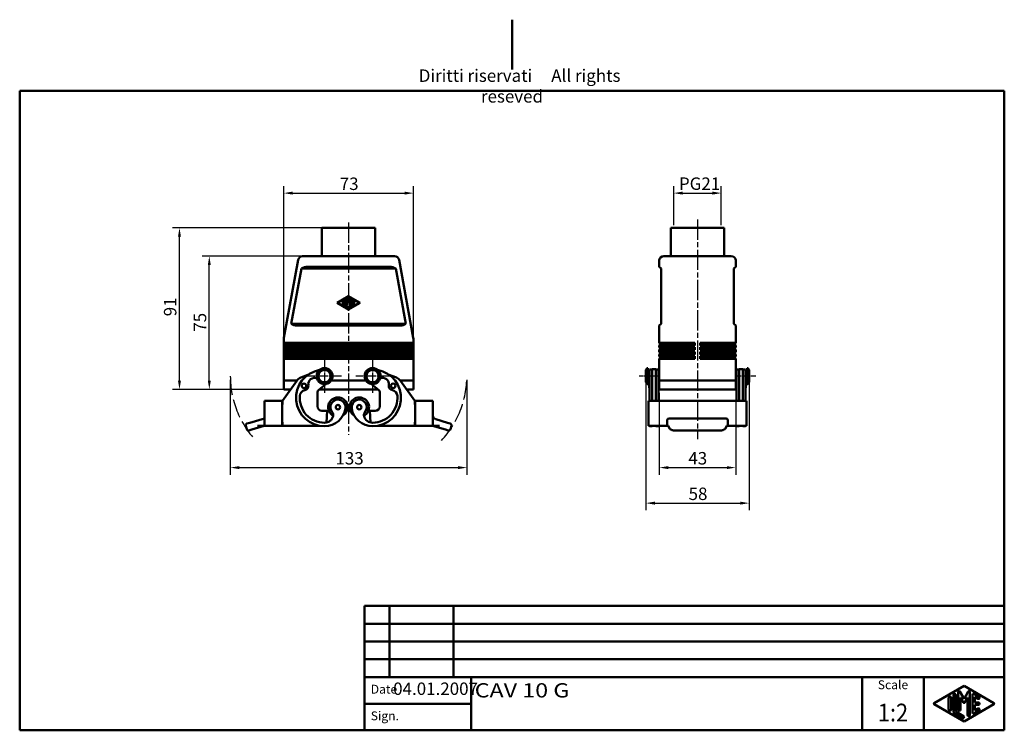
# Model space of a CAD drawing. Extents: x 20 to 574, y 20 to 420.
import ezdxf
from ezdxf.enums import TextEntityAlignment as Align

# ---------------------------------------------------------------- set-up
doc = ezdxf.new("R2010")
doc.units = 0
doc.header["$LTSCALE"] = 2
for name, pattern in [('CHAIN', [0.3543, 0.2362, -0.0295, 0.0591, -0.0295]), ('DASH_DOT', [0.37, 0.24, -0.06, 0.01, -0.06]), ('DASHED_SPACE', [0.2067, 0.1654, -0.0413])]:
    doc.linetypes.add(name, pattern=pattern)
for name, color, linetype, lineweight in [('Bemaßungen(TC_020513_DIN)', 7, 'Continuous', 25), ('Mittellinie(TC_020513_DIN)', 7, 'DASH_DOT', 25), ('Mittelpunktmarkierung(TC_020513_DIN)', 7, 'Continuous', 25), ('Schraffur', 179, 'Continuous', 9), ('Sichtbare Kanten(TC_020513_DIN)', 7, 'Continuous', 50), ('Skizziergeometrie(ISO)', 7, 'Continuous', 50), ('Stich 1-Linien(TC_020513_DIN)', 7, 'DASHED_SPACE', 25), ('Symbole(ISO)', 7, 'Continuous', 25)]:
    doc.layers.add(name, color=color, linetype=linetype, lineweight=lineweight)
doc.styles.add('Aktuell-BSI', font='ARIAL.TTF')
doc.styles.add('Kopie von TC 5 mm', font='ARIAL.TTF', dxfattribs={"width": 1.2})
doc.styles.add('TC 2_5 mm', font='ARIAL.TTF', dxfattribs={"width": 0.9})
doc.styles.add('TC 3_5 mm', font='ARIAL.TTF', dxfattribs={"width": 0.8})
doc.styles.add('TC 5 mm', font='ARIAL.TTF', dxfattribs={"width": 0.9})
doc.dimstyles.new('STANDARD-TC_020513_DIN', dxfattribs={"dimscale": 2, "dimtxt": 3.5, "dimasz": 2.5, "dimexe": 2, "dimexo": 1, "dimgap": 0.8, "dimtad": 1, "dimrnd": 1e-08, "dimzin": 12, "dimtxsty": 'Aktuell-BSI', "dimcen": 0.09, "dimdle": 10, "dimclrd": 7, "dimclre": 7, "dimclrt": 7, "dimadec": 0, "dimazin": 3, "dimtfac": 1, "dimtmove": 0, "dimatfit": 3, "dimfxl": 1, "dimtolj": 1, "dimtzin": 0, "dimlwd": 25, "dimlwe": 25, "dimarcsym": 0})

# ---------------------------------------------------------------- blocks, each defined once
blk = doc.blocks.new('Ränder Ilme Rahmen A4 quer')
at = {"layer": 'Skizziergeometrie(ISO)'}
for p, q in [((148.5, 210), (148.5, 196)), ((10, 10), (10, 190)), ((10, 190), (287, 190)), ((287, 190), (287, 10)), ((10, 10), (287, 10))]:
    blk.add_line(p, q, dxfattribs=at)
at = {"layer": 'Symbole(ISO)', "color": 7, "insert": (148.5, 196), "char_height": 3.5, "attachment_point": 2, "style": 'TC 2_5 mm'}
blk.add_mtext('\\fISOCPEUR|b0|i0;\\H3.5000;    Diritti riservati     All rights reseved', dxfattribs=at)
blk = doc.blocks.new('Schriftfelder Ilme')
at = {"layer": 'Schraffur'}
h = blk.add_hatch(color=7, dxfattribs=at)
edge = h.paths.add_edge_path()
edge.add_arc((184.66, 19.15), 0.333, 0, 180)
edge.add_line((184.32, 19.15), (184.32, 15.85))
edge.add_arc((184.66, 15.85), 0.333, 180, 360)
edge.add_line((184.99, 15.85), (184.99, 19.15))
h = blk.add_hatch(color=7, dxfattribs=at)
edge = h.paths.add_edge_path()
edge.add_line((188.49, 14.02), (186.32, 15.27))
edge.add_line((186.32, 15.27), (186.32, 19.94))
edge.add_arc((185.99, 19.94), 0.333, 0, 180)
edge.add_line((185.66, 19.94), (185.66, 15.27))
edge.add_arc((186.32, 15.27), 0.667, 180, 240.0184)
edge.add_line((185.99, 14.69), (188.16, 13.44))
edge.add_arc((188.32, 13.73), 0.333, 240.0184, 420.0184)
h = blk.add_hatch(color=7, dxfattribs=at)
edge = h.paths.add_edge_path()
edge.add_line((188.66, 18.85), (187.48, 20.89))
edge.add_arc((187.25, 20.75), 0.265, 30, 180)
edge.add_line((186.99, 20.75), (186.99, 15.85))
edge.add_arc((187.32, 15.85), 0.333, 180, 360)
edge.add_line((187.66, 15.85), (187.66, 19.25))
edge.add_line((187.66, 19.25), (188.51, 17.77))
edge.add_arc((188.66, 17.85), 0.167, 210, 330)
edge.add_line((188.8, 17.77), (189.66, 19.25))
edge.add_line((189.66, 19.25), (189.66, 14.29))
edge.add_arc((189.99, 14.29), 0.333, 180, 360)
edge.add_line((190.32, 14.29), (190.32, 20.75))
edge.add_arc((190.06, 20.75), 0.265, 0, 150)
edge.add_line((189.83, 20.89), (188.66, 18.85))
h = blk.add_hatch(color=7, dxfattribs=at)
edge = h.paths.add_edge_path()
edge.add_arc((192.69, 15.85), 0.333, 299.9816, 479.9816)
edge.add_line((192.52, 16.14), (191.66, 15.63))
edge.add_line((191.66, 15.63), (191.66, 17.17))
edge.add_line((191.66, 17.17), (192.69, 17.17))
edge.add_arc((192.69, 17.5), 0.333, 270, 450)
edge.add_line((192.69, 17.83), (191.66, 17.83))
edge.add_line((191.66, 17.83), (191.66, 19.37))
edge.add_line((191.66, 19.37), (192.52, 18.87))
edge.add_arc((192.69, 19.15), 0.333, 240.0184, 420.0184)
edge.add_line((192.86, 19.44), (191.49, 20.23))
edge.add_arc((191.32, 19.94), 0.333, 60.0184, 180)
edge.add_line((190.99, 19.94), (190.99, 15.06))
edge.add_arc((191.32, 15.06), 0.333, 180, 299.9816)
edge.add_line((191.49, 14.77), (192.86, 15.56))
for p, q in [((185.66, 19.94), (185.66, 15.27)), ((186.32, 15.27), (186.32, 19.94)), ((186.99, 20.75), (186.99, 15.85)), ((188.66, 18.85), (187.48, 20.89)), ((189.83, 20.89), (188.66, 18.85)), ((190.32, 14.29), (190.32, 20.75)), ((190.99, 15.06, 10), (190.99, 19.94, 10)), ((191.49, 20.23, 10), (192.86, 19.44, 10)), ((184.32, 15.85, 10), (184.32, 19.15, 10)), ((184.99, 19.15, 10), (184.99, 15.85, 10)), ((187.66, 19.25), (188.51, 17.77)), ((187.66, 15.85), (187.66, 19.25)), ((188.8, 17.77), (189.66, 19.25)), ((189.66, 19.25), (189.66, 14.29)), ((191.66, 19.37, 10), (191.66, 17.83, 10)), ((192.52, 18.87, 10), (191.66, 19.37, 10)), ((191.66, 17.83, 10), (192.69, 17.83, 10)), ((191.66, 17.17, 10), (191.66, 15.63, 10)), ((192.69, 17.17, 10), (191.66, 17.17, 10)), ((185.99, 14.69), (188.16, 13.44)), ((188.49, 14.02), (186.32, 15.27)), ((192.86, 15.56, 10), (191.49, 14.77, 10)), ((191.66, 15.63, 10), (192.52, 16.14, 10))]:
    blk.add_line(p, q)
for centre, radius, start, end in [((184.66, 19.15, 10), 0.333, 0, 180), ((185.99, 19.94), 0.333, 0, 180), ((187.25, 20.75), 0.265, 30, 180), ((190.06, 20.75), 0.265, 0, 150), ((191.32, 19.94, 10), 0.333, 60.0184, 180), ((192.69, 19.15, 10), 0.333, 240.0184, 60.0184), ((188.66, 17.85), 0.167, 210, 330), ((192.69, 17.5, 10), 0.333, 270, 90), ((184.66, 15.85, 10), 0.333, 180, 0), ((186.32, 15.27), 0.667, 180, 240.0184), ((187.32, 15.85), 0.333, 180, 0), ((188.32, 13.73), 0.333, 240.0184, 60.0184), ((189.99, 14.29), 0.333, 180, 0), ((191.32, 15.06, 10), 0.333, 180, 299.9816), ((192.69, 15.85, 10), 0.333, 299.9816, 119.9816)]:
    blk.add_arc(centre, radius, start, end)
at = {"layer": 'Skizziergeometrie(ISO)'}
for p, q in [((19.98, 45), (199.98, 45)), ((19.98, 45), (19.98, 10)), ((26.98, 45), (26.98, 25)), ((44.98, 45), (44.98, 25)), ((19.98, 40), (199.98, 40)), ((19.98, 35), (199.98, 35)), ((19.98, 30), (199.98, 30)), ((19.98, 25), (199.98, 25)), ((49.98, 10), (49.98, 25)), ((159.98, 25), (159.98, 10)), ((177.33, 25), (177.33, 10)), ((180.24, 17.65), (188.66, 22.5)), ((188.66, 22.5), (197.07, 17.65)), ((185.66, 15.27), (185.66, 19.94)), ((186.32, 19.94), (186.32, 15.27)), ((186.99, 15.85), (186.99, 20.75)), ((187.48, 20.89), (188.66, 18.85)), ((189.83, 20.89), (188.66, 18.85)), ((190.32, 14.29), (190.32, 20.75)), ((190.99, 15.06), (190.99, 19.94)), ((191.49, 20.23), (192.86, 19.44)), ((19.98, 17.5), (49.98, 17.5)), ((188.66, 12.5), (180.24, 17.36)), ((184.32, 15.85), (184.32, 19.15)), ((184.99, 19.15), (184.99, 15.85)), ((187.66, 19.25), (187.66, 15.85)), ((188.51, 17.77), (187.66, 19.25)), ((197.07, 17.36), (188.66, 12.5)), ((189.66, 19.25), (188.8, 17.77)), ((189.66, 14.29), (189.66, 19.25)), ((191.66, 19.37), (191.66, 17.83)), ((192.52, 18.87), (191.66, 19.37)), ((191.66, 17.83), (192.69, 17.83)), ((191.66, 17.17), (191.66, 15.63)), ((192.69, 17.17), (191.66, 17.17)), ((188.16, 13.44), (185.99, 14.69)), ((186.32, 15.27), (188.49, 14.02)), ((192.86, 15.56), (191.49, 14.77)), ((191.66, 15.63), (192.52, 16.14))]:
    blk.add_line(p, q, dxfattribs=at)
for centre, radius, start, end in [((184.66, 19.15), 0.333, 0, 180), ((185.99, 19.94), 0.333, 0, 180), ((187.25, 20.75), 0.265, 30, 180), ((190.06, 20.75), 0.265, 0, 150), ((191.32, 19.94), 0.333, 60.0184, 180), ((192.69, 19.15), 0.333, 240.0184, 60.0184), ((180.32, 17.5), 0.167, 119.9816, 240.0184), ((188.66, 17.85), 0.167, 210, 330), ((192.69, 17.5), 0.333, 270, 90), ((196.99, 17.5), 0.167, 299.9816, 60.0184), ((184.66, 15.85), 0.333, 180, 0), ((186.32, 15.27), 0.667, 180, 240.0184), ((187.32, 15.85), 0.333, 180, 0), ((188.32, 13.73), 0.333, 240.0184, 60.0184), ((189.99, 14.29), 0.333, 180, 0), ((191.32, 15.06), 0.333, 180, 299.9816), ((192.69, 15.85), 0.333, 299.9816, 119.9816)]:
    blk.add_arc(centre, radius, start, end, dxfattribs=at)
at = {"layer": 'Symbole(ISO)', "color": 7}
for s, insert, char_height, width, attachment_point, style in [(' Date', (20.98, 21.25), 2.5, 8.9975, 4, 'TC 2_5 mm'), ('04.01.2007', (39.98, 21.25), 3.5, 20.9533, 5, 'TC 3_5 mm'), ('Scale', (168.66, 22.5), 2.5, 17.3406, 5, 'TC 2_5 mm'), (' Sign.', (20.98, 13.75), 2.5, 8.971, 4, 'TC 2_5 mm')]:
    blk.add_mtext(s, dxfattribs=dict(at, insert=insert, char_height=char_height, width=width, attachment_point=attachment_point, style=style))
at = {"layer": 'Symbole(ISO)', "color": 7, "style": 'Kopie von TC 5 mm', "width": 1.2}
blk.add_attdef('BAUTEILNUMMER', text='', height=4, dxfattribs=at).set_placement((50.98, 21.25), align=Align.MIDDLE_LEFT)
at = {"layer": 'Symbole(ISO)', "color": 7, "style": 'TC 5 mm', "width": 0.9}
blk.add_attdef('FirstViewScale', text='', height=5, dxfattribs=at).set_placement((168.66, 15), align=Align.MIDDLE_CENTER)
blk = doc.blocks.new('*D11')
at = {"layer": 'Bemaßungen(TC_020513_DIN)', "color": 7, "linetype": 'Continuous', "lineweight": 25}
for p, q in [((387.99, 304.37), (387.99, 326.37)), ((392.99, 322.37), (409.77, 322.37)), ((414.77, 304.37), (414.77, 326.37))]:
    blk.add_line(p, q, dxfattribs=at)
at = {"layer": 'Bemaßungen(TC_020513_DIN)', "color": 7, "linetype": 'Continuous'}
for points in [[(392.99, 323.21), (392.99, 321.54), (387.99, 322.37)], [(409.77, 323.21), (409.77, 321.54), (414.77, 322.37)]]:
    blk.add_solid(points, dxfattribs=at)
at = {"layer": 'Defpoints', "color": 0, "linetype": 'Continuous'}
for p in [(414.77, 322.37), (387.99, 302.37), (414.77, 302.37)]:
    blk.add_point(p, dxfattribs=at)
at = {"layer": 'Bemaßungen(TC_020513_DIN)', "color": 7, "linetype": 'Continuous', "lineweight": 25, "insert": (388.79, 331.21), "char_height": 7, "attachment_point": 1, "style": 'Aktuell-BSI'}
blk.add_mtext('\\A1; PG21', dxfattribs=at)
blk = doc.blocks.new('*D12')
at = {"layer": 'Bemaßungen(TC_020513_DIN)', "color": 7, "linetype": 'Continuous', "lineweight": 25}
for p, q in [((168.56, 225), (168.56, 326.37)), ((173.56, 322.37), (236.56, 322.37)), ((241.56, 225), (241.56, 326.37))]:
    blk.add_line(p, q, dxfattribs=at)
at = {"layer": 'Bemaßungen(TC_020513_DIN)', "color": 7, "linetype": 'Continuous'}
for points in [[(173.56, 323.21), (173.56, 321.54), (168.56, 322.37)], [(236.56, 323.21), (236.56, 321.54), (241.56, 322.37)]]:
    blk.add_solid(points, dxfattribs=at)
at = {"layer": 'Defpoints', "color": 0, "linetype": 'Continuous'}
for p in [(241.56, 322.37), (168.56, 223), (241.56, 223)]:
    blk.add_point(p, dxfattribs=at)
at = {"layer": 'Bemaßungen(TC_020513_DIN)', "color": 7, "linetype": 'Continuous', "lineweight": 25, "insert": (200.07, 331.13), "char_height": 7, "attachment_point": 1, "style": 'Aktuell-BSI'}
blk.add_mtext('\\A1;73', dxfattribs=at)
blk = doc.blocks.new('*D13')
at = {"layer": 'Bemaßungen(TC_020513_DIN)', "color": 7, "linetype": 'Continuous', "lineweight": 25}
for p, q in [((138.51, 217.37), (138.51, 163.87)), ((271.6, 217.37), (271.6, 163.87)), ((143.51, 167.87), (266.6, 167.87))]:
    blk.add_line(p, q, dxfattribs=at)
at = {"layer": 'Bemaßungen(TC_020513_DIN)', "color": 7, "linetype": 'Continuous'}
for points in [[(143.51, 168.71), (143.51, 167.04), (138.51, 167.87)], [(266.6, 168.71), (266.6, 167.04), (271.6, 167.87)]]:
    blk.add_solid(points, dxfattribs=at)
at = {"layer": 'Defpoints', "color": 0, "linetype": 'Continuous'}
for p in [(138.51, 219.37), (271.6, 219.37), (271.6, 167.87)]:
    blk.add_point(p, dxfattribs=at)
at = {"layer": 'Bemaßungen(TC_020513_DIN)', "color": 7, "linetype": 'Continuous', "lineweight": 25, "insert": (197.65, 176.63), "char_height": 7, "attachment_point": 1, "style": 'Aktuell-BSI'}
blk.add_mtext('\\A1;133', dxfattribs=at)
blk = doc.blocks.new('*D14')
at = {"layer": 'Bemaßungen(TC_020513_DIN)', "color": 7, "linetype": 'Continuous', "lineweight": 25}
for p, q in [((180.7, 286.87), (122.7, 286.87)), ((126.7, 216.87), (126.7, 281.87)), ((166.55, 211.87), (122.7, 211.87))]:
    blk.add_line(p, q, dxfattribs=at)
at = {"layer": 'Bemaßungen(TC_020513_DIN)', "color": 7, "linetype": 'Continuous'}
for points in [[(125.86, 281.87), (127.53, 281.87), (126.7, 286.87)], [(125.86, 216.87), (127.53, 216.87), (126.7, 211.87)]]:
    blk.add_solid(points, dxfattribs=at)
at = {"layer": 'Defpoints', "color": 0, "linetype": 'Continuous'}
for p in [(126.7, 286.87), (182.7, 286.87), (168.55, 211.87)]:
    blk.add_point(p, dxfattribs=at)
at = {"layer": 'Bemaßungen(TC_020513_DIN)', "color": 7, "linetype": 'Continuous', "lineweight": 25, "insert": (117.98, 244.36), "char_height": 7, "attachment_point": 1, "rotation": 90, "style": 'Aktuell-BSI'}
blk.add_mtext('\\A1;75', dxfattribs=at)
blk = doc.blocks.new('*D15')
at = {"layer": 'Bemaßungen(TC_020513_DIN)', "color": 7, "linetype": 'Continuous', "lineweight": 25}
for p, q in [((203.06, 302.87), (105.91, 302.87)), ((109.91, 216.87), (109.91, 297.87)), ((169.55, 211.87), (105.91, 211.87))]:
    blk.add_line(p, q, dxfattribs=at)
at = {"layer": 'Bemaßungen(TC_020513_DIN)', "color": 7, "linetype": 'Continuous'}
for points in [[(109.07, 297.87), (110.74, 297.87), (109.91, 302.87)], [(109.07, 216.87), (110.74, 216.87), (109.91, 211.87)]]:
    blk.add_solid(points, dxfattribs=at)
at = {"layer": 'Defpoints', "color": 0, "linetype": 'Continuous'}
for p in [(109.91, 302.87), (205.06, 302.87), (171.55, 211.87)]:
    blk.add_point(p, dxfattribs=at)
at = {"layer": 'Bemaßungen(TC_020513_DIN)', "color": 7, "linetype": 'Continuous', "lineweight": 25, "insert": (101.16, 253.04), "char_height": 7, "attachment_point": 1, "rotation": 90, "style": 'Aktuell-BSI'}
blk.add_mtext('\\A1;91', dxfattribs=at)
blk = doc.blocks.new('*D16')
at = {"layer": 'Bemaßungen(TC_020513_DIN)', "color": 7, "linetype": 'Continuous', "lineweight": 25}
for p, q in [((379.88, 209.87), (379.88, 163.87)), ((422.88, 209.87), (422.88, 163.87)), ((384.88, 167.87), (417.88, 167.87))]:
    blk.add_line(p, q, dxfattribs=at)
at = {"layer": 'Bemaßungen(TC_020513_DIN)', "color": 7, "linetype": 'Continuous'}
for points in [[(384.88, 168.71), (384.88, 167.04), (379.88, 167.87)], [(417.88, 168.71), (417.88, 167.04), (422.88, 167.87)]]:
    blk.add_solid(points, dxfattribs=at)
at = {"layer": 'Defpoints', "color": 0, "linetype": 'Continuous'}
for p in [(379.88, 211.87), (422.88, 211.87), (422.88, 167.87)]:
    blk.add_point(p, dxfattribs=at)
at = {"layer": 'Bemaßungen(TC_020513_DIN)', "color": 7, "linetype": 'Continuous', "lineweight": 25, "insert": (396.22, 176.63), "char_height": 7, "attachment_point": 1, "style": 'Aktuell-BSI'}
blk.add_mtext('\\A1;43', dxfattribs=at)
blk = doc.blocks.new('*D17')
at = {"layer": 'Bemaßungen(TC_020513_DIN)', "color": 7, "linetype": 'Continuous', "lineweight": 25}
for p, q in [((372.38, 217.37), (372.38, 143.87)), ((430.38, 217.37), (430.38, 143.87)), ((377.38, 147.87), (425.38, 147.87))]:
    blk.add_line(p, q, dxfattribs=at)
at = {"layer": 'Bemaßungen(TC_020513_DIN)', "color": 7, "linetype": 'Continuous'}
for points in [[(377.38, 148.71), (377.38, 147.04), (372.38, 147.87)], [(425.38, 148.71), (425.38, 147.04), (430.38, 147.87)]]:
    blk.add_solid(points, dxfattribs=at)
at = {"layer": 'Defpoints', "color": 0, "linetype": 'Continuous'}
for p in [(372.38, 219.37), (430.38, 219.37), (430.38, 147.87)]:
    blk.add_point(p, dxfattribs=at)
at = {"layer": 'Bemaßungen(TC_020513_DIN)', "color": 7, "linetype": 'Continuous', "lineweight": 25, "insert": (396.36, 156.62), "char_height": 7, "attachment_point": 1, "style": 'Aktuell-BSI'}
blk.add_mtext('\\A1;58', dxfattribs=at)

msp = doc.modelspace()

# ---------------------------------------------------------------- linework, layer by layer
at = {"layer": 'Mittellinie(TC_020513_DIN)', "linetype": 'CHAIN', "ltscale": 23.990969}
for p, q in [((205.055, 305.755), (205.055, 186.267)), ((401.376, 307.475), (401.376, 183.952))]:
    msp.add_line(p, q, dxfattribs=at)
at = {"layer": 'Mittellinie(TC_020513_DIN)', "linetype": 'CHAIN', "ltscale": 6.05598}
for p, q in [((379.376, 219.375), (368.476, 219.375)), ((434.276, 219.375), (423.376, 219.375))]:
    msp.add_line(p, q, dxfattribs=at)
at = {"layer": 'Mittelpunktmarkierung(TC_020513_DIN)', "linetype": 'CHAIN', "ltscale": 10.556371}
for p, q in [((191.555, 228.875), (191.555, 209.875)), ((218.555, 228.875), (218.555, 209.875)), ((201.055, 219.375), (182.055, 219.375)), ((228.055, 219.375), (209.055, 219.375))]:
    msp.add_line(p, q, dxfattribs=at)
at = {"layer": 'Sichtbare Kanten(TC_020513_DIN)'}
for p, q in [((190.055, 302.875), (220.055, 302.875)), ((190.055, 302.875), (190.055, 286.875)), ((220.055, 302.875), (220.055, 286.875)), ((386.376, 302.875), (416.376, 302.875)), ((386.376, 302.875), (386.376, 286.875)), ((416.376, 302.875), (416.376, 286.875)), ((176.681, 284.824), (168.653, 240.91)), ((179.14, 286.875), (182.698, 286.875)), ((227.413, 286.875), (182.698, 286.875)), ((227.413, 286.875), (230.971, 286.875)), ((241.458, 240.91), (233.43, 284.824)), ((379.876, 284.375), (379.876, 280.875)), ((382.376, 286.875), (385.876, 286.875)), ((416.876, 286.875), (385.876, 286.875)), ((416.876, 286.875), (420.376, 286.875)), ((422.876, 280.875), (422.876, 284.375)), ((172.837, 248.875), (178.504, 279.875)), ((178.504, 279.875), (231.607, 279.875)), ((182.058, 280.875), (228.053, 280.875)), ((231.607, 279.875), (237.274, 248.875)), ((380.876, 279.875), (379.876, 280.875)), ((380.876, 279.875), (380.876, 248.875)), ((422.876, 280.875), (421.876, 279.875)), ((421.876, 248.875), (421.876, 279.875)), ((198.555, 260.625), (205.055, 264.373)), ((205.055, 256.876), (198.555, 260.625)), ((205.055, 264.085), (199.055, 260.625)), ((199.055, 260.625), (205.055, 257.165)), ((201.805, 259.635), (201.805, 261.615)), ((202.305, 261.615), (202.305, 259.635)), ((202.805, 259.069), (202.805, 262.181)), ((203.305, 262.181), (203.305, 259.213)), ((203.805, 259.635), (203.805, 262.758)), ((204.256, 262.907), (205.055, 261.836)), ((205.055, 261), (204.305, 262.005)), ((204.305, 262.005), (204.305, 259.635)), ((205.055, 264.373), (211.556, 260.625)), ((211.055, 260.625), (205.055, 264.085)), ((205.055, 261.836), (205.855, 262.907)), ((205.805, 262.005), (205.055, 261)), ((211.556, 260.625), (205.055, 256.876)), ((205.055, 257.165), (211.055, 260.625)), ((205.805, 258.492), (205.805, 262.005)), ((206.305, 262.758), (206.305, 258.492)), ((206.805, 259.069), (206.805, 262.181)), ((207.18, 262.398), (208.18, 261.821)), ((207.305, 261.748), (207.305, 260.875)), ((207.931, 261.388), (207.305, 261.748)), ((207.305, 260.875), (208.055, 260.875)), ((204.931, 257.699), (202.931, 258.852)), ((203.305, 259.213), (205.18, 258.132)), ((208.18, 259.429), (207.18, 258.852)), ((208.055, 260.375), (207.305, 260.375)), ((207.305, 260.375), (207.305, 259.501)), ((207.305, 259.501), (207.931, 259.862)), ((172.837, 248.875), (237.274, 248.875)), ((234.085, 247.875), (176.026, 247.875)), ((379.876, 247.875), (380.876, 248.875)), ((379.876, 247.875), (379.876, 239.831)), ((421.876, 248.875), (422.876, 247.875)), ((422.876, 239.831), (422.876, 247.875)), ((168.555, 239.831), (168.555, 238.125)), ((241.555, 238.125), (241.555, 239.831)), ((379.876, 239.831), (379.876, 238.125)), ((422.876, 238.125), (422.876, 239.831)), ((168.555, 238.125), (174.555, 238.125)), ((168.555, 238.125), (168.555, 236.625)), ((168.555, 238.125), (169.255, 237.425)), ((168.555, 236.625), (169.255, 237.325)), ((168.555, 236.625), (168.555, 235.625)), ((174.555, 236.625), (168.555, 236.625)), ((168.555, 235.625), (174.555, 235.625)), ((168.555, 235.625), (168.555, 234.125)), ((168.555, 235.625), (169.255, 234.925)), ((168.555, 234.125), (169.255, 234.825)), ((168.555, 234.125), (168.555, 233.125)), ((174.555, 234.125), (168.555, 234.125)), ((168.555, 233.125), (174.555, 233.125)), ((168.555, 233.125), (168.555, 231.625)), ((168.555, 233.125), (169.255, 232.425)), ((174.555, 237.425), (169.255, 237.425)), ((169.255, 237.325), (169.255, 237.425)), ((169.255, 237.325), (174.555, 237.325)), ((174.555, 234.925), (169.255, 234.925)), ((169.255, 234.825), (169.255, 234.925)), ((169.255, 234.825), (174.555, 234.825)), ((235.555, 238.125), (174.555, 238.125)), ((174.555, 237.425), (235.555, 237.425)), ((235.555, 237.325), (174.555, 237.325)), ((174.555, 236.625), (235.555, 236.625)), ((235.555, 235.625), (174.555, 235.625)), ((174.555, 234.925), (235.555, 234.925)), ((235.555, 234.825), (174.555, 234.825)), ((174.555, 234.125), (235.555, 234.125)), ((235.555, 233.125), (174.555, 233.125)), ((235.555, 238.125), (241.555, 238.125)), ((240.855, 237.425), (235.555, 237.425)), ((235.555, 237.325), (240.855, 237.325)), ((241.555, 236.625), (235.555, 236.625)), ((235.555, 235.625), (241.555, 235.625)), ((240.855, 234.925), (235.555, 234.925)), ((235.555, 234.825), (240.855, 234.825)), ((241.555, 234.125), (235.555, 234.125)), ((235.555, 233.125), (241.555, 233.125)), ((240.855, 237.425), (241.555, 238.125)), ((240.855, 237.325), (240.855, 237.425)), ((241.555, 236.625), (240.855, 237.325)), ((240.855, 234.925), (241.555, 235.625)), ((240.855, 234.825), (240.855, 234.925)), ((241.555, 234.125), (240.855, 234.825)), ((240.855, 232.425), (241.555, 233.125)), ((241.555, 236.625), (241.555, 238.125)), ((241.555, 235.625), (241.555, 236.625)), ((241.555, 234.125), (241.555, 235.625)), ((241.555, 233.125), (241.555, 234.125)), ((241.555, 231.625), (241.555, 233.125)), ((379.876, 238.125), (385.876, 238.125)), ((380.576, 237.425), (379.876, 238.125)), ((380.576, 237.325), (379.876, 236.625)), ((385.876, 236.625), (379.876, 236.625)), ((379.876, 236.625), (379.876, 235.625)), ((379.876, 235.625), (385.876, 235.625)), ((380.576, 234.925), (379.876, 235.625)), ((380.576, 234.825), (379.876, 234.125)), ((385.876, 234.125), (379.876, 234.125)), ((379.876, 234.125), (379.876, 233.125)), ((379.876, 233.125), (385.876, 233.125)), ((380.576, 232.425), (379.876, 233.125)), ((380.576, 237.425), (385.876, 237.425)), ((380.576, 237.325), (380.576, 237.425)), ((385.876, 237.325), (380.576, 237.325)), ((380.576, 234.925), (385.876, 234.925)), ((380.576, 234.825), (380.576, 234.925)), ((385.876, 234.825), (380.576, 234.825)), ((399.876, 238.125), (385.876, 238.125)), ((399.876, 237.425), (385.876, 237.425)), ((385.876, 237.325), (399.876, 237.325)), ((385.876, 236.625), (399.876, 236.625)), ((399.876, 235.625), (385.876, 235.625)), ((399.876, 234.925), (385.876, 234.925)), ((385.876, 234.825), (399.876, 234.825)), ((385.876, 234.125), (399.876, 234.125)), ((399.876, 233.125), (385.876, 233.125)), ((399.876, 236.625), (399.876, 238.125)), ((399.876, 234.125), (399.876, 235.625)), ((399.876, 231.625), (399.876, 233.125)), ((402.876, 238.125), (402.876, 236.625)), ((416.876, 238.125), (402.876, 238.125)), ((402.876, 237.425), (416.876, 237.425)), ((416.876, 237.325), (402.876, 237.325)), ((402.876, 236.625), (416.876, 236.625)), ((402.876, 235.625), (402.876, 234.125)), ((416.876, 235.625), (402.876, 235.625)), ((402.876, 234.925), (416.876, 234.925)), ((416.876, 234.825), (402.876, 234.825)), ((402.876, 234.125), (416.876, 234.125)), ((402.876, 233.125), (402.876, 231.625)), ((416.876, 233.125), (402.876, 233.125)), ((416.876, 238.125), (422.876, 238.125)), ((422.176, 237.425), (416.876, 237.425)), ((416.876, 237.325), (422.176, 237.325)), ((422.876, 236.625), (416.876, 236.625)), ((416.876, 235.625), (422.876, 235.625)), ((422.176, 234.925), (416.876, 234.925)), ((416.876, 234.825), (422.176, 234.825)), ((422.876, 234.125), (416.876, 234.125)), ((416.876, 233.125), (422.876, 233.125)), ((422.876, 238.125), (422.176, 237.425)), ((422.176, 237.325), (422.176, 237.425)), ((422.876, 236.625), (422.176, 237.325)), ((422.876, 235.625), (422.176, 234.925)), ((422.176, 234.825), (422.176, 234.925)), ((422.876, 234.125), (422.176, 234.825)), ((422.876, 233.125), (422.176, 232.425)), ((422.876, 235.625), (422.876, 236.625)), ((422.876, 233.125), (422.876, 234.125)), ((168.555, 231.625), (169.255, 232.325)), ((168.555, 231.625), (168.555, 230.625)), ((174.555, 231.625), (168.555, 231.625)), ((168.555, 230.625), (174.555, 230.625)), ((168.555, 230.625), (168.555, 229.125)), ((168.555, 230.625), (169.255, 229.925)), ((168.555, 229.125), (169.255, 229.825)), ((168.555, 229.125), (168.555, 216.875)), ((174.555, 229.125), (168.555, 229.125)), ((174.555, 232.425), (169.255, 232.425)), ((169.255, 232.325), (169.255, 232.425)), ((169.255, 232.325), (174.555, 232.325)), ((174.555, 229.925), (169.255, 229.925)), ((169.255, 229.825), (169.255, 229.925)), ((169.255, 229.825), (174.555, 229.825)), ((174.555, 232.425), (235.555, 232.425)), ((235.555, 232.325), (174.555, 232.325)), ((174.555, 231.625), (235.555, 231.625)), ((235.555, 230.625), (174.555, 230.625)), ((174.555, 229.925), (235.555, 229.925)), ((235.555, 229.825), (174.555, 229.825)), ((174.555, 229.125), (235.555, 229.125)), ((240.855, 232.425), (235.555, 232.425)), ((235.555, 232.325), (240.855, 232.325)), ((241.555, 231.625), (235.555, 231.625)), ((235.555, 230.625), (241.555, 230.625)), ((240.855, 229.925), (235.555, 229.925)), ((235.555, 229.825), (240.855, 229.825)), ((241.555, 229.125), (235.555, 229.125)), ((240.855, 232.325), (240.855, 232.425)), ((241.555, 231.625), (240.855, 232.325)), ((240.855, 229.925), (241.555, 230.625)), ((240.855, 229.825), (240.855, 229.925)), ((241.555, 229.125), (240.855, 229.825)), ((241.555, 230.625), (241.555, 231.625)), ((241.555, 229.125), (241.555, 230.625)), ((241.555, 216.875), (241.555, 229.125)), ((380.576, 232.325), (379.876, 231.625)), ((385.876, 231.625), (379.876, 231.625)), ((379.876, 231.625), (379.876, 230.625)), ((379.876, 230.625), (385.876, 230.625)), ((380.576, 229.925), (379.876, 230.625)), ((379.876, 229.125), (380.576, 229.825)), ((385.876, 229.125), (379.876, 229.125)), ((379.876, 229.125), (379.876, 216.875)), ((380.576, 232.425), (385.876, 232.425)), ((380.576, 232.325), (380.576, 232.425)), ((385.876, 232.325), (380.576, 232.325)), ((380.576, 229.925), (385.876, 229.925)), ((380.576, 229.825), (380.576, 229.925)), ((385.876, 229.825), (380.576, 229.825)), ((399.876, 232.425), (385.876, 232.425)), ((385.876, 232.325), (399.876, 232.325)), ((385.876, 231.625), (399.876, 231.625)), ((399.876, 230.625), (385.876, 230.625)), ((399.876, 229.925), (385.876, 229.925)), ((385.876, 229.825), (399.876, 229.825)), ((385.876, 229.125), (399.876, 229.125)), ((399.876, 229.125), (399.876, 230.625)), ((402.876, 232.425), (416.876, 232.425)), ((416.876, 232.325), (402.876, 232.325)), ((402.876, 231.625), (416.876, 231.625)), ((402.876, 230.625), (402.876, 229.125)), ((416.876, 230.625), (402.876, 230.625)), ((402.876, 229.925), (416.876, 229.925)), ((416.876, 229.825), (402.876, 229.825)), ((402.876, 229.125), (416.876, 229.125)), ((422.176, 232.425), (416.876, 232.425)), ((416.876, 232.325), (422.176, 232.325)), ((422.876, 231.625), (416.876, 231.625)), ((416.876, 230.625), (422.876, 230.625)), ((422.176, 229.925), (416.876, 229.925)), ((416.876, 229.825), (422.176, 229.825)), ((422.876, 229.125), (416.876, 229.125)), ((422.176, 232.325), (422.176, 232.425)), ((422.876, 231.625), (422.176, 232.325)), ((422.876, 230.625), (422.176, 229.925)), ((422.176, 229.825), (422.176, 229.925)), ((422.876, 229.125), (422.176, 229.825)), ((422.876, 230.625), (422.876, 231.625)), ((422.876, 216.875), (422.876, 229.125)), ((372.376, 222.875), (372.976, 223.875)), ((372.376, 222.875), (372.376, 215.875)), ((372.976, 223.875), (372.976, 214.875)), ((373.476, 223.875), (372.976, 223.875)), ((373.476, 223.875), (373.476, 214.875)), ((374.376, 221.875), (373.476, 221.875)), ((374.376, 205.375), (374.376, 223.125)), ((375.876, 223.125), (374.376, 223.125)), ((375.876, 223.375), (375.876, 223.112)), ((375.876, 223.375), (377.876, 223.375)), ((375.876, 223.044), (375.876, 223.112)), ((375.876, 220.061), (375.876, 223.044)), ((377.876, 223.375), (377.876, 223.112)), ((379.376, 223.125), (377.876, 223.125)), ((377.876, 223.044), (377.876, 223.112)), ((377.876, 220.061), (377.876, 223.044)), ((379.376, 223.125), (379.376, 205.375)), ((379.876, 221.875), (379.376, 221.875)), ((423.376, 221.875), (422.876, 221.875)), ((423.376, 223.125), (423.376, 205.375)), ((423.376, 223.125), (424.876, 223.125)), ((424.876, 223.375), (424.876, 223.112)), ((424.876, 223.375), (426.876, 223.375)), ((424.876, 223.044), (424.876, 223.112)), ((424.876, 220.061), (424.876, 223.044)), ((426.876, 223.375), (426.876, 223.112)), ((426.876, 223.125), (428.376, 223.125)), ((426.876, 223.044), (426.876, 223.112)), ((426.876, 220.061), (426.876, 223.044)), ((428.376, 205.375), (428.376, 223.125)), ((429.276, 221.875), (428.376, 221.875)), ((429.276, 223.875), (429.276, 214.875)), ((429.776, 223.875), (429.276, 223.875)), ((429.776, 223.875), (429.776, 214.875)), ((430.376, 222.875), (429.776, 223.875)), ((430.376, 222.875), (430.376, 215.875)), ((167.855, 205.375), (175.867, 216.753)), ((168.554, 216.875), (174.554, 216.875)), ((168.554, 211.875), (168.554, 216.875)), ((175.955, 216.875), (174.554, 216.875)), ((178.172, 218.546), (182.14, 220.061)), ((214.814, 216.875), (195.297, 216.875)), ((231.939, 218.546), (227.971, 220.061)), ((235.556, 216.875), (234.155, 216.875)), ((242.255, 205.375), (234.244, 216.753)), ((235.556, 216.875), (241.556, 216.875)), ((241.556, 211.875), (241.556, 216.875)), ((374.376, 216.875), (373.476, 216.875)), ((375.876, 218.546), (375.876, 220.061)), ((375.876, 218.546), (375.876, 216.753)), ((375.876, 205.375), (375.876, 216.753)), ((377.876, 218.546), (377.876, 220.061)), ((377.876, 218.546), (377.876, 216.753)), ((377.876, 205.375), (377.876, 216.753)), ((379.875, 216.875), (379.376, 216.875)), ((379.875, 216.875), (385.875, 216.875)), ((379.875, 211.875), (379.875, 216.875)), ((416.877, 216.875), (385.875, 216.875)), ((416.877, 216.875), (422.877, 216.875)), ((422.877, 211.875), (422.877, 216.875)), ((423.376, 216.875), (422.877, 216.875)), ((424.876, 218.546), (424.876, 220.061)), ((424.876, 218.546), (424.876, 216.753)), ((424.876, 205.375), (424.876, 216.753)), ((426.876, 218.546), (426.876, 220.061)), ((426.876, 218.546), (426.876, 216.753)), ((426.876, 205.375), (426.876, 216.753)), ((429.276, 216.875), (428.376, 216.875)), ((172.432, 211.875), (168.554, 211.875)), ((192.425, 214.96), (188.124, 211.55)), ((188.533, 211.875), (221.578, 211.875)), ((217.686, 214.96), (221.987, 211.55)), ((241.556, 211.875), (237.679, 211.875)), ((372.376, 215.875), (372.976, 214.875)), ((373.476, 214.875), (372.976, 214.875)), ((374.176, 212.825), (374.176, 214.925)), ((379.576, 212.825), (379.576, 214.925)), ((385.875, 211.875), (379.875, 211.875)), ((385.875, 211.875), (416.877, 211.875)), ((422.877, 211.875), (416.877, 211.875)), ((423.176, 212.825), (423.176, 214.925)), ((428.576, 212.825), (428.576, 214.925)), ((429.776, 214.875), (429.276, 214.875)), ((430.376, 215.875), (429.776, 214.875)), ((157.655, 205.375), (157.655, 191.375)), ((167.655, 205.375), (157.655, 205.375)), ((167.655, 191.375), (167.655, 205.375)), ((167.855, 203.375), (167.855, 205.375)), ((187.555, 210.375), (187.555, 202.375)), ((222.555, 210.375), (222.555, 202.375)), ((242.255, 203.375), (242.255, 205.375)), ((242.455, 205.375), (252.455, 205.375)), ((242.455, 191.375), (242.455, 205.375)), ((252.455, 191.375), (252.455, 205.375)), ((373.876, 191.375), (373.876, 205.375)), ((428.876, 205.375), (373.876, 205.375)), ((428.876, 205.375), (428.876, 191.375)), ((167.655, 203.375), (167.855, 203.375)), ((190.055, 199.875), (193.055, 199.875)), ((193.055, 199.875), (192.666, 193.25)), ((220.055, 199.875), (217.055, 199.875)), ((217.055, 199.875), (217.445, 193.25)), ((242.455, 203.375), (242.255, 203.375)), ((157.655, 195.575), (149.47, 193.147)), ((254.215, 195.053), (253.887, 195.15)), ((260.641, 193.147), (254.215, 195.053)), ((384.376, 194.584), (384.376, 191.375)), ((385.341, 195.575), (417.411, 195.575)), ((418.376, 194.584), (418.376, 191.375)), ((147.2, 191.431), (147.768, 189.514)), ((147.874, 192.674), (149.47, 193.147)), ((150.607, 189.312), (149.011, 188.839)), ((150.607, 189.312), (157.562, 191.375)), ((157.655, 191.375), (153.87, 191.375)), ((157.655, 191.375), (167.655, 191.375)), ((167.855, 193.375), (167.655, 193.375)), ((167.855, 191.375), (167.855, 193.375)), ((188.738, 191.375), (167.855, 191.375)), ((221.373, 191.375), (242.255, 191.375)), ((242.255, 191.375), (242.255, 193.375)), ((242.255, 193.375), (242.455, 193.375)), ((252.455, 191.375), (242.455, 191.375)), ((254.105, 191.375), (252.455, 191.375)), ((252.549, 191.375), (253.646, 191.05)), ((253.646, 191.05), (259.504, 189.312)), ((256.241, 191.375), (254.105, 191.375)), ((261.099, 188.839), (259.504, 189.312)), ((260.641, 193.147), (262.237, 192.674)), ((262.342, 189.514), (262.911, 191.431)), ((384.376, 191.375), (373.876, 191.375)), ((374.376, 191.125), (374.376, 191.375)), ((375.876, 191.125), (374.376, 191.125)), ((375.876, 191.125), (375.876, 191.375)), ((377.876, 191.125), (377.876, 191.375)), ((379.376, 191.125), (377.876, 191.125)), ((379.376, 191.375), (379.376, 191.125)), ((385.049, 191.375), (384.376, 191.375)), ((385.838, 189.757), (384.868, 191.375)), ((414.083, 188.798), (388.67, 188.798)), ((417.885, 191.375), (416.915, 189.757)), ((418.376, 191.375), (417.703, 191.375)), ((428.876, 191.375), (418.376, 191.375)), ((423.376, 191.375), (423.376, 191.125)), ((423.376, 191.125), (424.876, 191.125)), ((424.876, 191.125), (424.876, 191.375)), ((426.876, 191.125), (426.876, 191.375)), ((426.876, 191.125), (428.376, 191.125)), ((428.376, 191.125), (428.376, 191.375))]:
    msp.add_line(p, q, dxfattribs=at)
at = {"layer": 'Sichtbare Kanten(TC_020513_DIN)', "flags": 128}
for points in [[(388.67, 188.798), (388.225, 188.81), (387.794, 188.847), (387.387, 188.908), (387.012, 188.994), (386.67, 189.107), (386.359, 189.258), (386.213, 189.353), (386.075, 189.467), (385.948, 189.601), (385.838, 189.757)], [(416.915, 189.757), (416.805, 189.601), (416.677, 189.467), (416.539, 189.353), (416.394, 189.258), (416.082, 189.107), (415.741, 188.994), (415.366, 188.908), (414.96, 188.847), (414.527, 188.81), (414.083, 188.798)]]:
    msp.add_lwpolyline(points, dxfattribs=at)
at = {"layer": 'Sichtbare Kanten(TC_020513_DIN)'}
for centre, radius in [((191.555, 219.375), 4.5), ((191.555, 219.375), 3.5), ((218.555, 219.375), 4.5), ((218.555, 219.375), 3.5), ((179.955, 213.875), 1.25), ((230.155, 213.875), 1.25), ((199.055, 201.875), 1.25), ((211.055, 201.875), 1.25)]:
    msp.add_circle(centre, radius, dxfattribs=at)
for centre, radius, start, end in [((179.14, 284.375), 2.5, 90, 169.64095), ((230.971, 284.375), 2.5, 10.35905, 90), ((382.376, 284.375), 2.5, 90, 180), ((420.376, 284.375), 2.5, 0, 90), ((202.055, 261.615), 0.25, 0, 180), ((203.055, 262.181), 0.25, 0, 180), ((204.055, 262.758), 0.25, 36.7434, 180), ((206.055, 262.758), 0.25, 0, 143.2566), ((207.055, 262.181), 0.25, 60.02938, 180), ((208.055, 261.605), 0.25, 240.02938, 60.02938), ((208.055, 260.625), 0.25, 270, 90), ((202.055, 259.635), 0.25, 180, 0), ((203.055, 259.069), 0.25, 180, 240.02938), ((204.055, 259.635), 0.25, 180, 0), ((205.055, 257.915), 0.25, 240.02938, 60.02938), ((206.055, 258.492), 0.25, 180, 0), ((207.055, 259.069), 0.25, 180, 299.97062), ((208.055, 259.645), 0.25, 299.97062, 119.97062), ((174.555, 239.831), 6, 169.64095, 180), ((235.555, 239.831), 6, 0, 10.35905), ((191.555, 207.125), 16, 100.19354, 270), ((218.555, 207.125), 16, 270, 79.80646), ((179.955, 213.875), 5, 110.89984, 144.85031), ((185.871, 214.875), 3.5, 66.95504, 189.59407), ((224.24, 214.875), 3.5, 350.40593, 113.04496), ((230.155, 213.875), 5, 35.14969, 69.10016), ((181.091, 207.983), 3.5, 100.91038, 175.31041), ((179.955, 213.875), 2.5, 280.91038, 9.59407), ((189.055, 210.375), 1.5, 128.40282, 180), ((221.055, 210.375), 1.5, 0, 51.59718), ((230.156, 213.875), 2.5, 170.40593, 259.08962), ((229.02, 207.983), 3.5, 4.68959, 79.08962), ((374.376, 214.925), 0.2, 90, 180), ((374.376, 212.825), 0.2, 180, 270), ((379.376, 214.925), 0.2, 0, 90), ((379.376, 212.825), 0.2, 270, 0), ((423.376, 214.925), 0.2, 90, 180), ((423.376, 212.825), 0.2, 180, 270), ((428.376, 214.925), 0.2, 0, 90), ((428.376, 212.825), 0.2, 270, 0), ((191.555, 207.125), 14, 175.31041, 270), ((199.055, 201.875), 5.5, 300.62112, 241.47256), ((199.055, 201.875), 4.25, 351.82877, 221.00474), ((211.055, 201.875), 5.5, 298.52744, 239.37888), ((211.055, 201.875), 4.25, 318.99526, 188.17123), ((218.555, 207.125), 14, 270, 4.68959), ((190.055, 202.375), 2.5, 180, 270), ((191.555, 202.952), 11.827, 270, 351.82877), ((218.555, 202.952), 11.827, 188.17123, 270), ((220.055, 202.375), 2.5, 270, 0), ((191.555, 198.125), 5, 270, 344.2448), ((193.962, 197.446), 2.5, 344.2448, 41.00474), ((216.149, 197.446), 2.5, 138.99526, 195.7552), ((218.555, 198.125), 5, 195.7552, 270), ((254.455, 197.068), 2, 180, 253.4816), ((148.158, 191.715), 1, 106.5184, 196.5184), ((148.727, 189.798), 1, 196.5184, 286.5184), ((261.384, 189.798), 1, 253.4816, 343.4816), ((261.952, 191.715), 1, 343.4816, 73.4816)]:
    msp.add_arc(centre, radius, start, end, dxfattribs=at)
for centre, major_axis, ratio, start_param, end_param in [((180.961, 274.875), (5.088, 4.243), 0.8337742, 0.7853982, 1.3710837), ((229.15, 274.875), (5.088, -4.243), 0.8337742, 1.7705089, 2.3561945), ((177.123, 253.875), (-5.088, -4.243), 0.8337742, 0.1997126, 0.7853982), ((232.988, 253.875), (-5.088, 4.243), 0.8337742, 2.3561945, 2.94188), ((385.392, 194.532), (-0.544, 0.908), 0.9450992, 5.7677247, 7.2887344), ((417.361, 194.532), (0.544, 0.908), 0.9450992, 5.2776362, 6.7986459)]:
    msp.add_ellipse(centre, major_axis=major_axis, ratio=ratio, start_param=start_param, end_param=end_param, dxfattribs=at)
at = {"layer": 'Stich 1-Linien(TC_020513_DIN)', "ltscale": 32.172695}
for centre, start, end in [((191.555, 219.375), 180, 223.09508), ((218.555, 219.375), 316.90492, 0)]:
    msp.add_arc(centre, 53.049, start, end, dxfattribs=at)

# ---------------------------------------------------------------- block references
at = {"xscale": 2, "yscale": 2, "zscale": 2}
msp.add_blockref('Ränder Ilme Rahmen A4 quer', (0, 0), dxfattribs=at)
msp.add_blockref('Schriftfelder Ilme', (174.04, -0.001), dxfattribs=at).add_auto_attribs({'FirstViewScale': '1:2', 'BAUTEILNUMMER': 'CAV 10 G'})

# ---------------------------------------------------------------- dimensions: what is measured, and where the dimension line sits
at = {"layer": 'Bemaßungen(TC_020513_DIN)', "color": 7, "linetype": 'Continuous', "lineweight": 25}
for base, p1, p2, angle, override, picture, middle in [((241.555, 322.375), (168.555, 223), (241.555, 223), 180, {"dimdec": 2, "dimtp": 0, "dimtm": 0, "dimtdec": 2}, '*D12', (205.055, 322.375)), ((109.906, 302.875), (171.554, 211.875), (205.055, 302.875), 270, {"dimdec": 2, "dimtp": 0, "dimtm": 0, "dimtdec": 2}, '*D15', (109.906, 257.375)), ((126.698, 286.875), (168.554, 211.875), (182.698, 286.875), 270, {"dimdec": 2, "dimtp": 0, "dimtm": 0, "dimtdec": 2}, '*D14', (126.698, 249.375)), ((271.604, 167.875), (138.507, 219.375), (271.604, 219.375), 180, {"dimdec": 0, "dimtp": 0, "dimtm": 0, "dimtdec": 2}, '*D13', (205.055, 167.875))]:
    dim = msp.add_linear_dim(base=base, p1=p1, p2=p2, angle=angle, dimstyle='STANDARD-TC_020513_DIN', override=override, dxfattribs=at)
    dim.commit()
    dim.dimension.update_dxf_attribs({"geometry": picture, "text_midpoint": middle, "dimtype": 160})
dim = msp.add_linear_dim(base=(414.766, 322.375), p1=(387.986, 302.375), p2=(414.766, 302.375), angle=180, text=' PG21', dimstyle='STANDARD-TC_020513_DIN', override={"dimdec": 2, "dimtp": 0, "dimtm": 0, "dimtdec": 2}, dxfattribs=at)
dim.commit()
dim.dimension.update_dxf_attribs({"geometry": '*D11', "text_midpoint": (401.376, 322.375), "dimtype": 160})
for base, p1, p2, picture, middle in [((430.376, 147.875), (372.376, 219.375), (430.376, 219.375), '*D17', (401.376, 147.875)), ((422.877, 167.875), (379.875, 211.875), (422.877, 211.875), '*D16', (401.376, 167.875))]:
    dim = msp.add_linear_dim(base=base, p1=p1, p2=p2, dimstyle='STANDARD-TC_020513_DIN', override={"dimdec": 2, "dimtp": 0, "dimtm": 0, "dimtdec": 2}, dxfattribs=at)
    dim.commit()
    dim.dimension.update_dxf_attribs({"geometry": picture, "text_midpoint": middle, "dimtype": 160})

doc.saveas('drawing.dxf')
